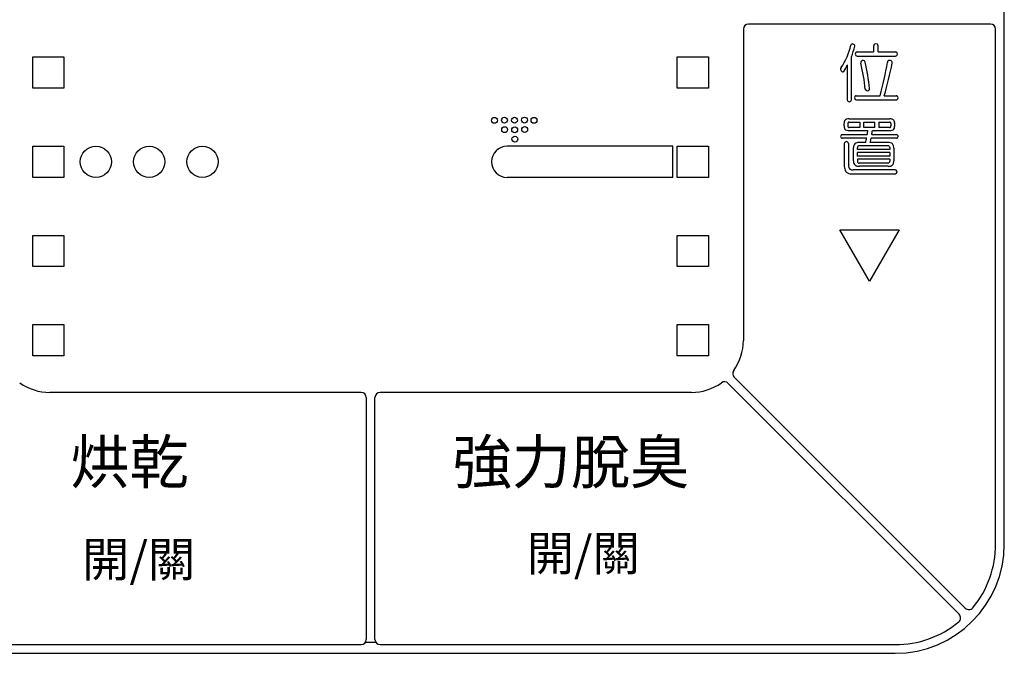
# Model space of a CAD drawing. Units: millimetres. Extents: x 954 to 3308, y 642 to 2242.
# Drawn here: x 2359 to 2415, y 1805 to 1842 of the extents above; entities that cross this region are included whole.
import ezdxf

# ---------------------------------------------------------------- set-up
doc = ezdxf.new("R2010")
doc.units = ezdxf.units.MM
for name, color, linetype in [('1', 7, 'Continuous'), ('___C_____1', 7, 'Continuous'), ('DV1_0', 7, 'Continuous')]:
    doc.layers.add(name, color=color, linetype=linetype)

msp = doc.modelspace()

# ---------------------------------------------------------------- linework, layer by layer
at = {"layer": '1', "color": 7}
for p, q in [((2415.315, 1811.425), (2415.315, 1871.925)), ((2400.265, 1841.125), (2400.265, 1823.175)), ((2414.515, 1841.425), (2400.565, 1841.425)), ((2414.815, 1811.425), (2414.815, 1841.125)), ((2407.78, 1840.175), (2407.78, 1839.813)), ((2408.042, 1839.813), (2408.042, 1840.164)), ((2359.28, 1837.728), (2359.28, 1839.528)), ((2359.28, 1839.528), (2361.08, 1839.528)), ((2361.08, 1839.528), (2361.08, 1837.728)), ((2396.454, 1837.728), (2396.454, 1839.528)), ((2396.454, 1839.528), (2398.254, 1839.528)), ((2398.254, 1839.528), (2398.254, 1837.728)), ((2406.496, 1837.05), (2406.496, 1839.528)), ((2406.826, 1839.813), (2407.78, 1839.813)), ((2406.829, 1839.576), (2409.037, 1839.576)), ((2408.042, 1839.813), (2409.049, 1839.813)), ((2406.256, 1839.062), (2406.256, 1837.051)), ((2361.08, 1837.728), (2359.28, 1837.728)), ((2398.254, 1837.728), (2396.454, 1837.728)), ((2406.778, 1837.286), (2408.146, 1837.286)), ((2408.388, 1837.286), (2409.082, 1837.286)), ((2406.781, 1837.049), (2409.082, 1837.049)), ((2406.071, 1835.561), (2406.071, 1835.696)), ((2406.296, 1835.681), (2406.296, 1835.54)), ((2406.371, 1835.766), (2406.973, 1835.766)), ((2406.373, 1835.951), (2408.699, 1835.951)), ((2406.973, 1835.455), (2406.374, 1835.455)), ((2406.973, 1835.766), (2406.973, 1835.455)), ((2407.206, 1835.766), (2407.846, 1835.766)), ((2407.206, 1835.455), (2407.206, 1835.766)), ((2407.846, 1835.455), (2407.206, 1835.455)), ((2407.846, 1835.455), (2407.846, 1835.766)), ((2408.08, 1835.766), (2408.69, 1835.766)), ((2408.08, 1835.766), (2408.08, 1835.455)), ((2408.69, 1835.455), (2408.08, 1835.455)), ((2408.767, 1835.681), (2408.767, 1835.544)), ((2405.967, 1835.044), (2407.413, 1835.044)), ((2407.377, 1834.844), (2405.967, 1834.844)), ((2406.371, 1835.277), (2407.451, 1835.277)), ((2409.09, 1834.844), (2407.632, 1834.844)), ((2407.671, 1835.044), (2409.103, 1835.044)), ((2407.71, 1835.277), (2408.713, 1835.277)), ((2359.28, 1832.58), (2359.28, 1834.38)), ((2359.28, 1834.38), (2361.08, 1834.38)), ((2361.08, 1834.38), (2361.08, 1832.58)), ((2396.201, 1834.38), (2386.639, 1834.38)), ((2396.201, 1832.581), (2396.201, 1834.38)), ((2396.454, 1832.58), (2396.454, 1834.38)), ((2396.454, 1834.38), (2398.254, 1834.38)), ((2398.254, 1834.38), (2398.254, 1832.58)), ((2406.086, 1834.528), (2406.086, 1833.277)), ((2406.33, 1834.528), (2406.33, 1833.285)), ((2406.615, 1833.536), (2406.615, 1834.296)), ((2406.844, 1834.186), (2406.844, 1834.292)), ((2407.321, 1834.593), (2406.951, 1834.593)), ((2408.605, 1834.408), (2406.958, 1834.408)), ((2408.6, 1834.593), (2407.581, 1834.593)), ((2408.708, 1834.293), (2408.708, 1834.186)), ((2408.941, 1834.263), (2408.941, 1833.528)), ((2408.708, 1834.186), (2406.844, 1834.186)), ((2406.844, 1833.798), (2406.844, 1834.016)), ((2408.708, 1834.016), (2406.844, 1834.016)), ((2408.708, 1833.798), (2406.844, 1833.798)), ((2408.708, 1834.016), (2408.708, 1833.798)), ((2406.844, 1833.628), (2406.844, 1833.513)), ((2408.708, 1833.628), (2406.844, 1833.628)), ((2408.59, 1833.402), (2406.948, 1833.402)), ((2408.608, 1833.217), (2406.956, 1833.217)), ((2408.708, 1833.628), (2408.708, 1833.514)), ((2361.08, 1832.58), (2359.28, 1832.58)), ((2396.201, 1832.581), (2386.64, 1832.581)), ((2398.254, 1832.58), (2396.454, 1832.58)), ((2406.585, 1832.777), (2409.007, 1832.777)), ((2409.023, 1833.006), (2406.604, 1833.006)), ((2359.28, 1827.433), (2359.28, 1829.233)), ((2359.28, 1829.233), (2361.08, 1829.233)), ((2361.08, 1829.233), (2361.08, 1827.433)), ((2396.454, 1827.433), (2396.454, 1829.233)), ((2396.454, 1829.233), (2398.254, 1829.233)), ((2398.254, 1829.233), (2398.254, 1827.433)), ((2405.82, 1829.562), (2409.26, 1829.562)), ((2407.54, 1826.585), (2405.82, 1829.562)), ((2409.26, 1829.562), (2407.54, 1826.585)), ((2361.08, 1827.433), (2359.28, 1827.433)), ((2398.254, 1827.433), (2396.454, 1827.433)), ((2359.28, 1822.285), (2359.28, 1824.086)), ((2359.28, 1824.086), (2361.08, 1824.086)), ((2361.08, 1824.086), (2361.08, 1822.285)), ((2396.454, 1822.285), (2396.454, 1824.086)), ((2396.454, 1824.086), (2398.254, 1824.086)), ((2398.254, 1824.086), (2398.254, 1822.285)), ((2361.08, 1822.285), (2359.28, 1822.285)), ((2398.254, 1822.285), (2396.454, 1822.285)), ((2399.389, 1820.698), (2412.708, 1807.379)), ((2413.061, 1807.732), (2399.742, 1821.051)), ((2378.215, 1820.175), (2360.265, 1820.175)), ((2397.265, 1820.175), (2379.315, 1820.175)), ((2378.515, 1819.875), (2378.515, 1805.925)), ((2379.015, 1805.925), (2379.015, 1819.875)), ((2348.515, 1805.625), (2378.215, 1805.625)), ((2379.315, 1805.625), (2409.015, 1805.625)), ((2348.515, 1805.125), (2409.015, 1805.125))]:
    msp.add_line(p, q, dxfattribs=at)
for centre, radius, start, end in [((2400.565, 1841.125), 0.3, 90, 180), ((2414.515, 1841.125), 0.3, 0, 90), ((2402.996, 1840.942), 3.541, 325.0114, 348.0838), ((2406.54, 1840.191), 0.082, 106.9173, 165.7532), ((2402.528, 1841.108), 4.271, 338.2902, 347.0032), ((2406.557, 1840.124), 0.151, 42.6528, 105.5553), ((2406.598, 1840.165), 0.0934, 349.3002, 41.4339), ((2407.881, 1840.167), 0.101, 116.7537, 175.0334), ((2407.911, 1840.111), 0.164, 60.5544, 117.3014), ((2407.94, 1840.165), 0.103, 359.1812, 59.5271), ((2406.852, 1839.695), 0.134, 144.2956, 216.1015), ((2406.825, 1839.71), 0.103, 89.1309, 142.4063), ((2406.826, 1839.681), 0.105, 218.6173, 271.6559), ((2409.042, 1839.677), 0.101, 266.9119, 322.1044), ((2409.044, 1839.715), 0.098, 27.9404, 87.1272), ((2409.008, 1839.695), 0.139, 324.8884, 28.3454), ((2406.007, 1838.826), 0.14, 141.7522, 188.5593), ((2406.035, 1838.823), 0.167, 186.3397, 251.7233), ((2404.359, 1839.834), 2.048, 326.0196, 337.8353), ((2407.149, 1839.195), 0.112, 153.2126, 195.8857), ((2395.333, 1836.375), 12.035, 6.1233, 13.4), ((2407.172, 1839.174), 0.143, 56.4797, 150.1526), ((2407.191, 1839.211), 0.101, 11.5582, 53.876), ((2389.385, 1835.435), 18.304, 7.1564, 11.9709), ((2391.668, 1841.972), 17.132, 344.1269, 350.7402), ((2387.654, 1843.321), 21.594, 343.7709, 348.9576), ((2408.694, 1839.21), 0.118, 138.2816, 177.4782), ((2408.706, 1839.168), 0.156, 56.4371, 129.8168), ((2408.739, 1839.203), 0.11, 7.7467, 61.0461), ((2408.618, 1839.2), 0.231, 356.2758, 4.3009), ((2405.999, 1838.737), 0.0745, 256.8067, 321.0559), ((2407.435, 1837.696), 0.111, 308.3967, 0.2571), ((2407.311, 1837.7), 0.235, 359.1423, 3.665), ((2406.814, 1837.168), 0.137, 145.6966, 199.1782), ((2406.78, 1837.148), 0.0984, 194.2703, 270.4647), ((2406.779, 1837.192), 0.0947, 90.6476, 145.3226), ((2407.394, 1837.673), 0.0959, 188.5927, 248.6624), ((2407.409, 1837.726), 0.151, 250.739, 309.2511), ((2409.083, 1837.177), 0.109, 67.1348, 90.7774), ((2409.075, 1837.174), 0.116, 358.1182, 63.7463), ((2409.069, 1837.164), 0.121, 305.9201, 3.1468), ((2406.359, 1837.053), 0.103, 180.9409, 228.442), ((2406.376, 1837.081), 0.135, 230.8494, 312.613), ((2406.391, 1837.054), 0.106, 316.3454, 357.5763), ((2409.083, 1837.158), 0.108, 269.4186, 301.9253), ((2406.465, 1835.546), 0.395, 177.7778, 204.2971), ((2406.381, 1835.702), 0.31, 152.245, 180.9757), ((2406.268, 1835.751), 0.188, 104.1958, 149.7073), ((2406.363, 1835.377), 0.574, 89.0468, 104.24), ((2406.483, 1835.682), 0.187, 173.8519, 180.1528), ((2406.424, 1835.538), 0.128, 179.1389, 205.7257), ((2406.382, 1835.695), 0.0852, 146.2962, 175.4035), ((2406.354, 1835.511), 0.0537, 212.4549, 252.1661), ((2406.359, 1835.704), 0.0607, 94.9708, 141.3009), ((2406.373, 1835.579), 0.124, 253.3755, 270.2779), ((2406.373, 1835.635), 0.131, 90.6469, 98.3802), ((2408.693, 1835.666), 0.0996, 64.8176, 91.5686), ((2408.692, 1835.576), 0.122, 269.0559, 282.7045), ((2408.708, 1835.433), 0.518, 75.4839, 91.0258), ((2408.708, 1835.513), 0.0564, 280.92, 322.9859), ((2408.709, 1835.709), 0.0547, 15.8845, 61.1269), ((2408.686, 1835.524), 0.0809, 326.095, 354.5264), ((2408.625, 1835.684), 0.143, 358.8958, 16.2826), ((2408.574, 1835.54), 0.194, 353.0472, 1.1351), ((2408.797, 1835.754), 0.184, 26.6387, 77.338), ((2408.718, 1835.513), 0.272, 326.5346, 354.85), ((2408.658, 1835.7), 0.334, 3.5815, 24.244), ((2406.842, 1835.622), 2.151, 356.4444, 2.635), ((2405.976, 1834.945), 0.106, 135.0516, 180.4556), ((2405.969, 1834.941), 0.0988, 177.9492, 233.0892), ((2405.963, 1834.952), 0.0924, 87.5905, 132.6461), ((2405.965, 1834.942), 0.0974, 235.2507, 271.2841), ((2406.268, 1835.476), 0.187, 209.5058, 257.0882), ((2406.369, 1835.905), 0.628, 256.8777, 270.1719), ((2404.539, 1835.34), 2.88, 344.9768, 350.1008), ((2401.005, 1836.186), 6.51, 349.9013, 351.9798), ((2403.259, 1835.594), 4.437, 346.9555, 350.2685), ((2388.714, 1838.272), 19.23, 350.338, 351.042), ((2408.704, 1835.824), 0.546, 270.9019, 284.2401), ((2408.787, 1835.49), 0.203, 284.814, 321.1736), ((2409.097, 1834.947), 0.102, 266.0854, 300.8108), ((2409.1, 1834.951), 0.0937, 48.3, 88.0386), ((2409.096, 1834.941), 0.0983, 303.4489, 0.9456), ((2409.09, 1834.946), 0.104, 358.1075, 45.8663), ((2386.64, 1833.481), 0.9, 90.0734, 270), ((2406.188, 1834.533), 0.103, 124.6568, 183.0792), ((2406.208, 1834.499), 0.142, 57.4452, 123.2313), ((2406.225, 1834.532), 0.105, 357.6382, 55.5087), ((2407.044, 1834.278), 0.43, 156.2464, 177.5012), ((2406.856, 1834.351), 0.228, 115.5339, 154.0556), ((2406.936, 1834.138), 0.455, 88.1516, 113.166), ((2406.962, 1834.303), 0.119, 142.6739, 185.2387), ((2406.95, 1834.289), 0.119, 86.152, 133.8926), ((2408.605, 1833.892), 0.701, 84.901, 90.415), ((2408.601, 1834.256), 0.152, 70.2549, 88.6416), ((2408.625, 1834.325), 0.0794, 16.6641, 69.301), ((2408.649, 1834.25), 0.341, 59.9772, 86.9145), ((2408.536, 1834.297), 0.172, 358.8119, 17.1184), ((2408.692, 1834.342), 0.24, 12.2806, 58.0074), ((2408.416, 1834.269), 0.526, 359.3399, 13.6038), ((2406.81, 1833.251), 0.725, 177.9748, 200.7396), ((2406.868, 1833.279), 0.538, 179.3741, 190.0378), ((2406.548, 1833.217), 0.213, 188.6295, 228.9028), ((2406.972, 1833.516), 0.358, 176.8737, 212.0783), ((2406.862, 1833.466), 0.238, 216.0143, 255.6722), ((2406.948, 1833.805), 0.588, 255.6996, 270.7658), ((2406.968, 1833.505), 0.124, 176.4284, 213.0159), ((2406.932, 1833.492), 0.0871, 218.5637, 257.3036), ((2406.953, 1833.571), 0.169, 256.1477, 268.325), ((2408.6, 1833.552), 0.15, 266.2968, 290.1854), ((2408.612, 1833.785), 0.569, 269.6248, 283.1984), ((2408.623, 1833.487), 0.0818, 291.0878, 337.8762), ((2408.553, 1833.511), 0.155, 339.5209, 1.1317), ((2408.674, 1833.507), 0.283, 283.7367, 305.6215), ((2408.688, 1833.471), 0.246, 308.0399, 350.3524), ((2408.423, 1833.535), 0.518, 348.2061, 359.1924), ((2406.424, 1833.116), 0.316, 202.5621, 241.9614), ((2406.566, 1833.51), 0.733, 246.6392, 271.4664), ((2406.588, 1833.348), 0.343, 238.3594, 272.5549), ((2409.017, 1832.887), 0.11, 264.889, 318.4669), ((2409.021, 1832.903), 0.103, 22.3137, 88.6656), ((2409.001, 1832.892), 0.126, 321.6242, 23.4787), ((2397.265, 1823.175), 3, 324.5941, 0), ((2399.955, 1821.263), 0.3, 144.5941, 225), ((2360.265, 1823.175), 3, 234.5941, 270), ((2397.265, 1823.175), 3, 270, 305.4059), ((2399.177, 1820.486), 0.3, 45, 125.4059), ((2378.215, 1819.875), 0.3, 0, 90), ((2379.315, 1819.875), 0.3, 90, 180), ((2409.015, 1811.425), 6.3, 270, 0), ((2409.015, 1811.425), 5.8, 320.7392, 0), ((2413.273, 1807.945), 0.3, 225, 320.7392), ((2412.496, 1807.167), 0.3, 309.2608, 45), ((2409.015, 1811.425), 5.8, 270, 309.2608), ((2378.215, 1805.925), 0.3, 270, 0), ((2379.315, 1805.925), 0.3, 180, 270)]:
    msp.add_arc(centre, radius, start, end, dxfattribs=at)
at = {"layer": '___C_____1', "color": 7}
for centre, radius in [((2385.909, 1835.87), 0.169), ((2386.483, 1835.88), 0.169), ((2387.064, 1835.876), 0.169), ((2387.641, 1835.885), 0.17), ((2388.188, 1835.868), 0.169), ((2386.494, 1835.332), 0.169), ((2387.076, 1835.322), 0.169), ((2387.653, 1835.336), 0.169), ((2387.087, 1834.786), 0.169), ((2362.924, 1833.481), 0.9), ((2365.996, 1833.481), 0.9), ((2369.067, 1833.481), 0.9)]:
    msp.add_circle(centre, radius, dxfattribs=at)
at = {"layer": 'DV1_0', "color": 7}
msp.add_line((2378.475, 1805.775), (2379.055, 1805.775), dxfattribs=at)

# ---------------------------------------------------------------- texts
at = {"color": 5}
for s, insert, char_height, width, attachment_point in [('{\\fPMingLiU|b0|i0|c136|p18;強力脫臭}', (2383.498, 1817.419), 2.5, 15.06397, 1), ('{\\fPMingLiU|b0|i0|c136|p18;烘乾}', (2361.453, 1817.419), 2.5, 7.87301, 1), ('{\\fPMingLiU|b0|i0|c136|p18;開/關}', (2365.389, 1810.545), 2, 7.87301, 5), ('{\\fPMingLiU|b0|i0|c136|p18;開/關}', (2391.03, 1810.889), 2, 15.06397, 5)]:
    msp.add_mtext(s, dxfattribs=dict(at, insert=insert, char_height=char_height, width=width, attachment_point=attachment_point))

doc.saveas('drawing.dxf')
